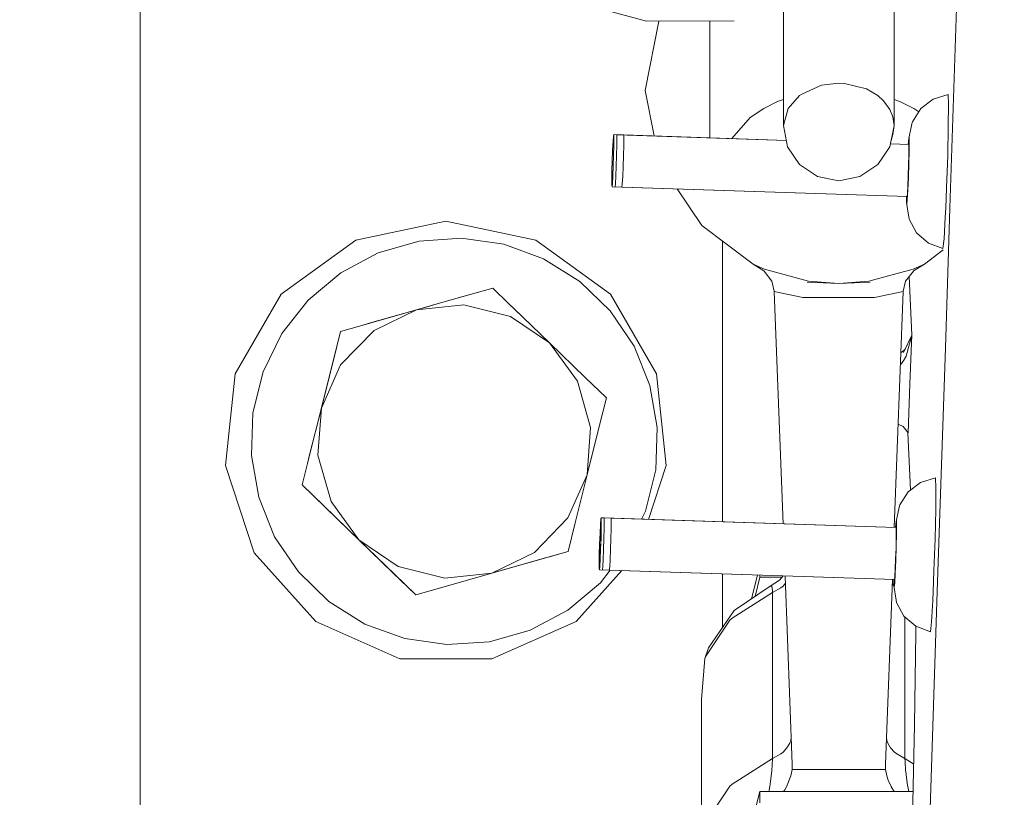
# Model space of a CAD drawing. Units: millimetres. Extents: x 784 to 9003, y -490 to 3565.
# Drawn here: x 3757 to 3841, y 1016 to 1083 of the extents above; entities that cross this region are included whole.
import ezdxf

# ---------------------------------------------------------------- set-up
doc = ezdxf.new("R2010")
doc.units = ezdxf.units.MM
doc.layers.add('1', color=7, linetype='Continuous', true_color=0xffffff)
doc.styles.add('blockfont', font='simplex.shx')
doc.dimstyles.get("Standard").update_dxf_attribs({"dimtxt": 0.18, "dimasz": 0.18, "dimexe": 0.18, "dimexo": 0.0625, "dimgap": 0.09, "dimtad": 0, "dimtih": 1, "dimtoh": 1, "dimdec": 4, "dimzin": 0, "dimdsep": 46, "dimtxsty": 'Standard', "dimcen": 0.09, "dimadec": 0, "dimazin": 0, "dimtfac": 1, "dimtdec": 4, "dimtofl": 0, "dimtmove": 0, "dimatfit": 3, "dimfxl": 1, "dimtolj": 1, "dimtzin": 0, "dimarcsym": 0})

# ---------------------------------------------------------------- blocks, each defined once
blk = doc.blocks.new('_U4')
at = {"layer": '1', "color": 18, "lineweight": 13}
for p, q in [((4820, 1298.4125), (4820, 16.825)), ((2000, 148.176248), (2000, 16.825)), ((2000, 20), (3274.714583, 20)), ((4820, 20), (3545.285417, 20)), ((3306.666667, -55), (3281.666667, -55)), ((3281.666667, -55), (3281.666667, -148.75)), ((3538.333333, -55), (3513.333333, -55)), ((3538.333333, -148.75), (3538.333333, -55)), ((3281.666667, -148.75), (3306.666667, -148.75)), ((3513.333333, -148.75), (3538.333333, -148.75))]:
    blk.add_line(p, q, dxfattribs=at)
at = {"layer": '1', "color": 18, "lineweight": 70}
for points in [[(2000, 20), (2049.999951, 33.39746), (2050.000049, 6.60254)], [(4820, 20), (4770.000049, 6.60254), (4769.999951, 33.39746)]]:
    blk.add_solid(points, dxfattribs=at)
at = {"layer": '1', "color": 18, "linetype": 'Continuous', "lineweight": 13, "char_height": 50, "attachment_point": 7, "line_spacing_factor": 0.903614, "style": 'blockfont'}
for s, insert in [('\\W1.2899;111.0', (3278.952083, -18.895833)), ('\\W1.1591;2820', (3306.191667, -140.770833))]:
    blk.add_mtext(s, dxfattribs=dict(at, insert=insert))
blk = doc.blocks.new('_U8')
at = {"layer": '1', "color": 18, "lineweight": 13}
for p, q in [((8850.631714, 1011.112447), (8850.631714, -453.175)), ((998.059988, 957.839425), (998.059988, -453.175)), ((998.059988, -450), (4368.239766, -450)), ((8850.631714, -450), (4529.852266, -450))]:
    blk.add_line(p, q, dxfattribs=at)
at = {"layer": '1', "color": 18, "lineweight": 70}
for points in [[(998.059988, -450), (1048.059939, -436.60254), (1048.060037, -463.39746)], [(8850.631714, -450), (8800.631763, -463.39746), (8800.631665, -436.60254)]]:
    blk.add_solid(points, dxfattribs=at)
at = {"layer": '1', "color": 18, "linetype": 'Continuous', "lineweight": 13, "insert": (4372.477266, -488.895833), "char_height": 50, "attachment_point": 7, "line_spacing_factor": 0.903614, "style": 'blockfont'}
blk.add_mtext('\\W1.1836;OAL', dxfattribs=at)

msp = doc.modelspace()

# ---------------------------------------------------------------- linework, layer by layer
at = {"layer": '1', "color": 18, "linetype": 'Continuous', "lineweight": 13}
for p, q in [((3766.975641, 1198.95266), (3766.975641, 1006.952628)), ((3840.638638, 1188.343152), (3836.641694, 1067.099456)), ((3822.312593, 1089.762911), (3822.312593, 1074.215397)), ((3831.837416, 1089.762911), (3831.837416, 1074.215397)), ((3810.530424, 1083.201632), (3803.506136, 1085.135207)), ((3810.412645, 1077.23318), (3811.601119, 1083.204255)), ((3818.071127, 1083.220109), (3810.530424, 1083.201632)), ((3815.975189, 1083.214974), (3815.975189, 1073.163208)), ((3823.888302, 1076.926693), (3825.603247, 1077.685222)), ((3825.603247, 1077.685222), (3827.075005, 1077.863678)), ((3827.075005, 1077.863678), (3827.572823, 1077.84377)), ((3827.572823, 1077.84377), (3829.456329, 1077.37492)), ((3810.412645, 1077.23318), (3811.202946, 1073.320524)), ((3822.724342, 1075.699314), (3823.707342, 1076.795205)), ((3823.707342, 1076.795205), (3823.888302, 1076.926693)), ((3829.456329, 1077.37492), (3830.442667, 1076.795205)), ((3830.442667, 1076.795205), (3830.927849, 1076.359853)), ((3836.478472, 1076.87901), (3835.194588, 1076.487049)), ((3836.478472, 1076.87901), (3835.194588, 1076.487049)), ((3836.478472, 1076.87901), (3835.194588, 1076.487049)), ((3836.478472, 1076.87901), (3835.194588, 1076.487049)), ((3836.478472, 1076.87901), (3835.194588, 1076.487049)), ((3836.513519, 1076.021656), (3836.478472, 1076.87901)), ((3836.513519, 1076.021656), (3836.478472, 1076.87901)), ((3836.513519, 1076.021656), (3836.478472, 1076.87901)), ((3836.513519, 1076.021656), (3836.478472, 1076.87901)), ((3836.513519, 1076.021656), (3836.478472, 1076.87901)), ((3821.805954, 1076.279625), (3820.618629, 1075.688943)), ((3822.312593, 1076.467856), (3821.805954, 1076.279625)), ((3830.927849, 1076.359853), (3831.475019, 1075.611576)), ((3832.344055, 1076.279625), (3831.837416, 1076.467856)), ((3833.53138, 1075.688943), (3832.344055, 1076.279625)), ((3835.194588, 1076.487049), (3834.125996, 1075.676784)), ((3835.194588, 1076.487049), (3834.125996, 1075.676784)), ((3835.194588, 1076.487049), (3834.125996, 1075.676784)), ((3835.194588, 1076.487049), (3834.125996, 1075.676784)), ((3835.194588, 1076.487049), (3834.125996, 1075.676784)), ((3836.501598, 1074.166641), (3836.513519, 1076.021656)), ((3836.501598, 1074.166641), (3836.513519, 1076.021656)), ((3836.501598, 1074.166641), (3836.513519, 1076.021656)), ((3836.501598, 1074.166641), (3836.513519, 1076.021656)), ((3836.501598, 1074.166641), (3836.513519, 1076.021656)), ((3820.618629, 1075.688943), (3819.447994, 1074.912533)), ((3822.312593, 1074.215397), (3822.724342, 1075.699314)), ((3831.475019, 1075.611576), (3831.733465, 1074.973926)), ((3831.733465, 1074.973926), (3831.837416, 1074.215397)), ((3833.405495, 1074.548826), (3834.125996, 1075.676784)), ((3833.405495, 1074.548826), (3834.125996, 1075.676784)), ((3833.405495, 1074.548826), (3834.125996, 1075.676784)), ((3833.405495, 1074.548826), (3834.125996, 1075.676784)), ((3833.405495, 1074.548826), (3834.125996, 1075.676784)), ((3833.954504, 1075.408311), (3833.53138, 1075.688943)), ((3819.447994, 1074.912533), (3817.867594, 1073.100826)), ((3822.312593, 1074.215397), (3822.67499, 1072.39984)), ((3831.837416, 1074.215397), (3831.475019, 1072.39984)), ((3831.837416, 1074.215397), (3831.733465, 1073.456988)), ((3833.089828, 1073.11748), (3833.357573, 1074.365959)), ((3833.089828, 1073.11748), (3833.357573, 1074.365959)), ((3833.089828, 1073.11748), (3833.357573, 1074.365959)), ((3833.089828, 1073.11748), (3833.357573, 1074.365959)), ((3833.357573, 1074.365959), (3833.089828, 1073.11748)), ((3833.405495, 1074.548826), (3833.357573, 1074.365959)), ((3833.405495, 1074.548826), (3833.357573, 1074.365959)), ((3833.405495, 1074.548826), (3833.357573, 1074.365959)), ((3833.405495, 1074.548826), (3833.357573, 1074.365959)), ((3833.405495, 1074.548826), (3833.357573, 1074.365959)), ((3836.445332, 1071.634755), (3836.501598, 1074.166641)), ((3836.445332, 1071.634755), (3836.501598, 1074.166641)), ((3836.445332, 1071.634755), (3836.501598, 1074.166641)), ((3836.445332, 1071.634755), (3836.501598, 1074.166641)), ((3836.445332, 1071.634755), (3836.501598, 1074.166641)), ((3807.660341, 1072.869644), (3807.695389, 1073.337778)), ((3807.691813, 1073.198304), (3807.715654, 1073.289618)), ((3807.695389, 1073.337778), (3807.7209, 1073.435292)), ((3807.715654, 1073.289618), (3807.726622, 1073.018536)), ((3807.7209, 1073.435292), (3807.732582, 1073.145494)), ((3807.974566, 1073.426929), (3807.7209, 1073.435292)), ((3807.974577, 1073.426947), (3807.974545, 1073.42693)), ((3807.974577, 1073.426947), (3807.986498, 1073.137149)), ((3822.565984, 1072.945943), (3807.974577, 1073.426947)), ((3808.571097, 1073.407264), (3807.974578, 1073.426929)), ((3808.5711, 1073.407277), (3808.582782, 1073.117491)), ((3822.565983, 1072.945947), (3808.5711, 1073.407277)), ((3822.56599, 1072.945914), (3808.571101, 1073.407264)), ((3831.733465, 1073.456988), (3831.53857, 1072.718221)), ((3833.12273, 1073.243126), (3833.089828, 1073.11748)), ((3833.12273, 1073.243126), (3833.089828, 1073.11748)), ((3833.089828, 1073.11748), (3833.12273, 1073.243126)), ((3833.089828, 1073.11748), (3833.12273, 1073.243126)), ((3833.12273, 1073.243126), (3833.089828, 1073.11748)), ((3833.137751, 1072.869882), (3833.12273, 1073.243126)), ((3833.137751, 1072.869882), (3833.12273, 1073.243126)), ((3833.12273, 1073.243126), (3833.137751, 1072.869882)), ((3833.12273, 1073.243126), (3833.137751, 1072.869882)), ((3833.137751, 1072.869882), (3833.12273, 1073.243126)), ((3807.622194, 1072.111949), (3807.660341, 1072.869644)), ((3807.623386, 1072.052225), (3807.659149, 1072.760686)), ((3807.659149, 1072.760686), (3807.691813, 1073.198304)), ((3807.723045, 1072.432145), (3807.705164, 1071.631894)), ((3807.728767, 1072.518334), (3807.709694, 1071.662292)), ((3807.726622, 1073.018536), (3807.723045, 1072.432145)), ((3807.732582, 1073.145494), (3807.728767, 1072.518334)), ((3807.982444, 1072.509971), (3807.963371, 1071.653947)), ((3807.986498, 1073.137123), (3807.982445, 1072.509989)), ((3808.578968, 1072.490306), (3808.559895, 1071.634283)), ((3808.582783, 1073.117467), (3808.578968, 1072.490323)), ((3822.67499, 1072.39984), (3823.707342, 1070.860729)), ((3831.475019, 1072.39984), (3830.442667, 1070.860729)), ((3833.136062, 1072.597465), (3831.525067, 1072.650573)), ((3833.136062, 1072.597502), (3831.525074, 1072.650608)), ((3833.136062, 1072.597512), (3831.525076, 1072.650617)), ((3833.089828, 1073.11748), (3833.051164, 1072.600311)), ((3833.089828, 1073.11748), (3833.051164, 1072.600311)), ((3833.051164, 1072.600311), (3833.089828, 1073.11748)), ((3833.051164, 1072.600311), (3833.089828, 1073.11748)), ((3833.089828, 1073.11748), (3833.051164, 1072.600311)), ((3833.111525, 1072.308883), (3833.099842, 1072.598681)), ((3833.136062, 1072.597487), (3833.099842, 1072.598681)), ((3833.111525, 1072.308883), (3833.099842, 1072.598681)), ((3833.136062, 1072.597487), (3833.099842, 1072.598681)), ((3833.132744, 1072.062358), (3833.137751, 1072.869882)), ((3833.132744, 1072.062358), (3833.137751, 1072.869882)), ((3833.137751, 1072.869882), (3833.132744, 1072.062358)), ((3833.137751, 1072.869882), (3833.132744, 1072.062358)), ((3833.132744, 1072.062358), (3833.137751, 1072.869882)), ((3807.587385, 1071.195588), (3807.622194, 1072.111949)), ((3807.590961, 1071.195588), (3807.623386, 1072.052225)), ((3807.705164, 1071.631894), (3807.676315, 1070.755944)), ((3807.709694, 1071.662292), (3807.678699, 1070.725426)), ((3807.963371, 1071.653929), (3807.932615, 1070.717081)), ((3808.559894, 1071.634265), (3808.528901, 1070.697425)), ((3833.088637, 1070.825697), (3833.107709, 1071.681672)), ((3833.088637, 1070.825697), (3833.107709, 1071.681672)), ((3833.10771, 1071.681723), (3833.111524, 1072.30884)), ((3833.10771, 1071.681723), (3833.111524, 1072.30884)), ((3833.108187, 1070.960149), (3833.132744, 1072.062358)), ((3833.108187, 1070.960149), (3833.132744, 1072.062358)), ((3833.132744, 1072.062358), (3833.108187, 1070.960149)), ((3833.132744, 1072.062358), (3833.108187, 1070.960149)), ((3833.108187, 1070.960149), (3833.132744, 1072.062358)), ((3836.354017, 1068.863735), (3836.445332, 1071.634755)), ((3836.354017, 1068.863735), (3836.445332, 1071.634755)), ((3836.354017, 1068.863735), (3836.445332, 1071.634755)), ((3836.354017, 1068.863735), (3836.445332, 1071.634755)), ((3836.354017, 1068.863735), (3836.445332, 1071.634755)), ((3807.587385, 1071.195588), (3807.561874, 1070.279106)), ((3807.590961, 1071.195588), (3807.56712, 1070.338711)), ((3807.676315, 1070.755944), (3807.641268, 1069.95593)), ((3807.678699, 1070.725426), (3807.641268, 1069.869742)), ((3807.932614, 1070.717056), (3807.895184, 1069.861397)), ((3825.252533, 1069.832191), (3823.707342, 1070.860729)), ((3830.442667, 1070.860729), (3828.897476, 1069.832191)), ((3833.057643, 1069.888839), (3833.088635, 1070.825644)), ((3833.057643, 1069.888839), (3833.088635, 1070.825644)), ((3833.068371, 1069.75387), (3833.108187, 1070.960149)), ((3833.068371, 1069.75387), (3833.108187, 1070.960149)), ((3833.108187, 1070.960149), (3833.068371, 1069.75387)), ((3833.108187, 1070.960149), (3833.068371, 1069.75387)), ((3833.068371, 1069.75387), (3833.108187, 1070.960149)), ((3807.549953, 1069.521055), (3807.561874, 1070.279106)), ((3807.555914, 1069.629893), (3807.56712, 1070.338711)), ((3807.641268, 1069.869742), (3807.604074, 1069.243059)), ((3807.641268, 1069.95593), (3807.606459, 1069.370016)), ((3807.895182, 1069.861371), (3807.857752, 1069.234714)), ((3808.5289, 1070.697399), (3808.491469, 1069.841739)), ((3833.02021, 1069.033131), (3833.057641, 1069.888782)), ((3833.02021, 1069.033131), (3833.057641, 1069.888782)), ((3807.554007, 1069.052204), (3807.549953, 1069.521055)), ((3807.57308, 1068.953976), (3807.554007, 1069.052204)), ((3807.559729, 1069.191679), (3807.555914, 1069.629893)), ((3807.57761, 1069.099769), (3807.559729, 1069.191679)), ((3807.604074, 1069.243059), (3807.57308, 1068.953976)), ((3807.606459, 1069.370016), (3807.57761, 1069.099769)), ((3807.85775, 1069.234697), (3807.826996, 1068.945631)), ((3808.454274, 1069.215033), (3808.423281, 1068.925962)), ((3808.491468, 1069.841715), (3808.454275, 1069.21505)), ((3827.075005, 1069.471106), (3825.252533, 1069.832191)), ((3828.897476, 1069.832191), (3827.075005, 1069.471106)), ((3832.983019, 1068.406485), (3833.020208, 1069.033088)), ((3832.983019, 1068.406485), (3833.020208, 1069.033088)), ((3833.02021, 1068.652019), (3833.068371, 1069.75387)), ((3833.02021, 1068.652019), (3833.068371, 1069.75387)), ((3833.068371, 1069.75387), (3833.02021, 1068.652019)), ((3833.068371, 1069.75387), (3833.02021, 1068.652019)), ((3833.02021, 1068.652019), (3833.068371, 1069.75387)), ((3832.988381, 1068.116149), (3807.57308, 1068.953976)), ((3808.423281, 1068.925973), (3807.826996, 1068.945631)), ((3808.423281, 1068.925962), (3808.423278, 1068.925973)), ((3832.98838, 1068.116134), (3808.423281, 1068.925962)), ((3832.98838, 1068.116124), (3808.423282, 1068.925973)), ((3813.162709, 1068.769711), (3815.292835, 1065.630063)), ((3832.952023, 1068.117365), (3832.983017, 1068.406448)), ((3832.952023, 1068.117365), (3832.983017, 1068.406448)), ((3832.972288, 1067.84521), (3833.02021, 1068.652019)), ((3832.972288, 1067.84521), (3833.02021, 1068.652019)), ((3833.02021, 1068.652019), (3832.972288, 1067.84521)), ((3833.02021, 1068.652019), (3832.972288, 1067.84521)), ((3832.972288, 1067.84521), (3833.02021, 1068.652019)), ((3836.276897, 1067.099352), (3836.354017, 1068.863735)), ((3836.276897, 1067.099352), (3836.354017, 1068.863735)), ((3836.276897, 1067.099352), (3836.354017, 1068.863735)), ((3836.276897, 1067.099352), (3836.354017, 1068.863735)), ((3836.276897, 1067.099352), (3836.354017, 1068.863735)), ((3832.903401, 1068.118925), (3832.907915, 1067.59952)), ((3832.903401, 1068.118925), (3832.907915, 1067.59952)), ((3832.907915, 1067.59952), (3832.903401, 1068.118925)), ((3832.907915, 1067.59952), (3832.903401, 1068.118925)), ((3832.903401, 1068.118925), (3832.907915, 1067.59952)), ((3832.907915, 1067.59952), (3832.932472, 1067.47292)), ((3832.907915, 1067.59952), (3833.093166, 1066.335663)), ((3832.907915, 1067.59952), (3832.932472, 1067.47292)), ((3832.907915, 1067.59952), (3833.093166, 1066.335663)), ((3832.907915, 1067.59952), (3833.093166, 1066.335663)), ((3832.932472, 1067.47292), (3832.907915, 1067.59952)), ((3832.907915, 1067.59952), (3833.093166, 1066.335663)), ((3832.932472, 1067.47292), (3832.907915, 1067.59952)), ((3832.907915, 1067.59952), (3832.932472, 1067.47292)), ((3833.093166, 1066.335663), (3832.907915, 1067.59952)), ((3832.932472, 1067.47292), (3832.972288, 1067.84521)), ((3832.932472, 1067.47292), (3832.972288, 1067.84521)), ((3832.972288, 1067.84521), (3832.932472, 1067.47292)), ((3832.972288, 1067.84521), (3832.932472, 1067.47292)), ((3832.932472, 1067.47292), (3832.972288, 1067.84521)), ((3832.988382, 1068.116165), (3832.952023, 1068.117365)), ((3832.988382, 1068.116165), (3832.952023, 1068.117365)), ((3836.243391, 1066.332802), (3836.276895, 1067.099318)), ((3836.243391, 1066.332802), (3836.276895, 1067.099318)), ((3836.243391, 1066.332802), (3836.276895, 1067.099318)), ((3836.243391, 1066.332802), (3836.276895, 1067.099318)), ((3836.243391, 1066.332802), (3836.276895, 1067.099318)), ((3836.641689, 1067.099318), (3836.245298, 1055.075154)), ((3793.275595, 1066.002592), (3785.527468, 1064.355597)), ((3793.275595, 1066.002592), (3801.02396, 1064.355597)), ((3815.292835, 1065.630063), (3819.697618, 1062.298879)), ((3833.093166, 1066.335663), (3833.128929, 1066.151485)), ((3833.093166, 1066.335663), (3833.128929, 1066.151485)), ((3833.093166, 1066.335663), (3833.128929, 1066.151485)), ((3833.093166, 1066.335663), (3833.128929, 1066.151485)), ((3833.093166, 1066.335663), (3833.128929, 1066.151485)), ((3833.128929, 1066.151485), (3833.773375, 1064.978585)), ((3833.128929, 1066.151485), (3833.773375, 1064.978585)), ((3833.128929, 1066.151485), (3833.773375, 1064.978585)), ((3833.128929, 1066.151485), (3833.773375, 1064.978585)), ((3833.128929, 1066.151485), (3833.773375, 1064.978585)), ((3836.133003, 1064.479455), (3836.243391, 1066.332802)), ((3836.133003, 1064.479455), (3836.243391, 1066.332802)), ((3836.133003, 1064.479455), (3836.243391, 1066.332802)), ((3836.133003, 1064.479455), (3836.243391, 1066.332802)), ((3836.133003, 1064.479455), (3836.243391, 1066.332802)), ((3834.786415, 1064.099774), (3833.773375, 1064.978585)), ((3834.786415, 1064.099774), (3833.773375, 1064.978585)), ((3834.786415, 1064.099774), (3833.773375, 1064.978585)), ((3834.786415, 1064.099774), (3833.773375, 1064.978585)), ((3834.786415, 1064.099774), (3833.773375, 1064.978585)), ((3785.527468, 1064.355597), (3779.118776, 1059.69952)), ((3787.461281, 1063.262925), (3790.979147, 1064.26774)), ((3790.979147, 1064.26774), (3794.629097, 1064.519033)), ((3794.629097, 1064.519033), (3798.25139, 1064.006075)), ((3798.25139, 1064.006075), (3801.687956, 1062.751278)), ((3807.432652, 1059.69952), (3801.02396, 1064.355597)), ((3817.075729, 1064.281723), (3817.075729, 1040.108987)), ((3836.041689, 1063.624248), (3834.786415, 1064.099774)), ((3836.041689, 1063.624248), (3834.786415, 1064.099774)), ((3836.041689, 1063.624248), (3834.786415, 1064.099774)), ((3836.041689, 1063.624248), (3834.786415, 1064.099774)), ((3836.041689, 1063.624248), (3834.786415, 1064.099774)), ((3836.041689, 1063.624248), (3836.133003, 1064.479455)), ((3836.041689, 1063.624248), (3836.133003, 1064.479455)), ((3836.041689, 1063.624248), (3836.133003, 1064.479455)), ((3836.041689, 1063.624248), (3836.133003, 1064.479455)), ((3836.041689, 1063.624248), (3836.133003, 1064.479455)), ((3784.229279, 1061.548814), (3787.461281, 1063.262925)), ((3834.452391, 1062.298879), (3836.070574, 1063.522655)), ((3801.687956, 1062.751278), (3804.788589, 1060.80924)), ((3819.697618, 1062.298879), (3819.703341, 1062.296137)), ((3820.684671, 1061.860785), (3819.697618, 1062.298879)), ((3820.643187, 1061.710104), (3819.703341, 1062.296137)), ((3834.452391, 1062.298879), (3833.465338, 1061.860785)), ((3834.44643, 1062.296137), (3833.506584, 1061.710104)), ((3834.452391, 1062.298879), (3834.44643, 1062.296137)), ((3781.424284, 1059.200034), (3784.229279, 1061.548814)), ((3820.65773, 1061.697587), (3820.643187, 1061.710104)), ((3821.328163, 1060.815439), (3820.65773, 1061.697587)), ((3824.482679, 1060.830101), (3820.684671, 1061.860785)), ((3833.465338, 1061.860785), (3829.66733, 1060.830101)), ((3833.492279, 1061.697587), (3832.821846, 1060.815439)), ((3833.506584, 1061.710104), (3833.492279, 1061.697587)), ((3804.788589, 1060.80924), (3807.417631, 1058.265075)), ((3821.527243, 1059.951887), (3821.328163, 1060.815439)), ((3827.075005, 1060.637102), (3824.358702, 1060.733661)), ((3827.075005, 1060.637102), (3824.482679, 1060.830101)), ((3829.66733, 1060.830101), (3827.075005, 1060.637102)), ((3827.075005, 1060.637102), (3829.791307, 1060.733661)), ((3832.821846, 1060.815439), (3832.622766, 1059.951887)), ((3833.371639, 1056.194291), (3833.132544, 1061.224252)), ((3779.118776, 1059.69952), (3775.158167, 1052.839383)), ((3792.826027, 1058.956531), (3797.307253, 1060.236439)), ((3797.307253, 1060.236439), (3792.826027, 1058.956531)), ((3794.861555, 1059.537873), (3797.307253, 1060.236439)), ((3797.307253, 1060.236439), (3798.672718, 1058.915053)), ((3798.67274, 1058.915052), (3797.307253, 1060.236439)), ((3798.67274, 1058.915052), (3797.307253, 1060.236439)), ((3811.393261, 1052.839383), (3807.432652, 1059.69952)), ((3821.527243, 1059.951887), (3821.527481, 1059.946284)), ((3821.527481, 1059.946284), (3823.988676, 1059.420213)), ((3821.527481, 1059.946284), (3822.281605, 1039.937382)), ((3830.161333, 1059.420213), (3832.622528, 1059.946284)), ((3832.622528, 1059.946284), (3831.856508, 1039.621762)), ((3832.622766, 1059.951887), (3832.622528, 1059.946284)), ((3779.168844, 1056.31946), (3781.424284, 1059.200034)), ((3790.762186, 1058.366999), (3792.826029, 1058.95648)), ((3791.953564, 1058.707342), (3792.825853, 1058.956481)), ((3792.825853, 1058.956481), (3791.953564, 1058.707342)), ((3792.826203, 1058.956529), (3794.861555, 1059.537873)), ((3798.672741, 1058.915031), (3799.135208, 1058.467492)), ((3799.868985, 1057.757442), (3798.672762, 1058.915031)), ((3799.868985, 1057.757442), (3798.672762, 1058.915031)), ((3823.988676, 1059.420213), (3830.161333, 1059.420213)), ((3791.953564, 1058.707342), (3786.044096, 1057.019547)), ((3791.953564, 1058.707342), (3786.044096, 1057.019547)), ((3786.662817, 1057.196245), (3790.762186, 1058.366999)), ((3790.762186, 1058.366999), (3787.100077, 1056.590423)), ((3790.762186, 1058.366999), (3794.810057, 1058.792457)), ((3798.829317, 1057.785973), (3794.810057, 1058.792457)), ((3799.135208, 1058.467492), (3802.198887, 1055.502877)), ((3807.417631, 1058.265075), (3809.460163, 1055.230007)), ((3786.044089, 1057.019534), (3786.662817, 1057.196245)), ((3802.198887, 1055.502877), (3798.829317, 1057.785973)), ((3777.561665, 1053.032979), (3779.168844, 1056.31946)), ((3783.084595, 1051.976682), (3784.216881, 1056.497678)), ((3784.216881, 1056.497678), (3783.084595, 1051.976682)), ((3783.5989, 1054.030165), (3784.216881, 1056.497678)), ((3786.043905, 1057.019492), (3784.216881, 1056.497678)), ((3786.043905, 1057.019492), (3784.216881, 1056.497678)), ((3784.216881, 1056.497678), (3786.043898, 1057.019479)), ((3787.100077, 1056.590423), (3784.218788, 1053.613052)), ((3802.198887, 1055.502877), (3805.262566, 1052.538142)), ((3802.198887, 1055.502877), (3804.591417, 1052.209839)), ((3833.371162, 1056.189045), (3832.638502, 1054.680094)), ((3833.371162, 1056.185827), (3832.876205, 1054.382548)), ((3833.371639, 1056.194291), (3833.2026, 1051.979527)), ((3833.371639, 1056.194291), (3833.371162, 1056.189045)), ((3833.371639, 1056.194291), (3833.371162, 1056.185827)), ((3809.460163, 1055.230007), (3810.827017, 1051.836476)), ((3832.697868, 1054.877624), (3832.423026, 1054.652962)), ((3832.777101, 1054.965546), (3832.697868, 1054.877624)), ((3836.245298, 1055.075154), (3835.554446, 1034.117345)), ((3783.084676, 1051.97682), (3783.5989, 1054.030165)), ((3832.680941, 1054.029807), (3832.384549, 1053.632075)), ((3832.876205, 1054.382548), (3832.680941, 1054.029807)), ((3776.67284, 1049.484), (3777.561665, 1053.032979)), ((3782.56321, 1049.894556), (3784.218788, 1053.613052)), ((3775.158167, 1052.839383), (3774.330139, 1044.961318)), ((3805.729151, 1048.225984), (3804.591417, 1052.209839)), ((3805.262566, 1052.538142), (3807.090521, 1050.769195)), ((3812.221289, 1044.961318), (3811.393261, 1052.839383)), ((3782.262087, 1048.692569), (3783.084552, 1051.976512)), ((3783.084552, 1051.976512), (3782.262087, 1048.692569)), ((3782.56321, 1049.894556), (3783.084633, 1051.97665)), ((3810.827017, 1051.836476), (3811.458588, 1048.232898)), ((3833.0338, 1047.764882), (3833.2026, 1051.979527)), ((3807.090521, 1050.769195), (3806.47254, 1048.301682)), ((3781.527519, 1045.759067), (3782.56321, 1049.894556)), ((3782.56321, 1049.894556), (3782.27067, 1045.834884)), ((3776.541471, 1045.82797), (3776.67284, 1049.484)), ((3782.262087, 1048.692569), (3781.371173, 1045.134958)), ((3782.262087, 1048.692569), (3781.371173, 1045.134958)), ((3806.47254, 1048.301682), (3805.43685, 1044.166192)), ((3805.43685, 1044.166192), (3805.729151, 1048.225984)), ((3811.458588, 1048.232898), (3811.327219, 1044.576749)), ((3832.191869, 1048.519755), (3832.627535, 1048.323259)), ((3832.627535, 1048.323259), (3833.0338, 1047.764882)), ((3833.261754, 1042.863543), (3833.028402, 1047.772302)), ((3777.172804, 1042.224392), (3776.541471, 1045.82797)), ((3781.371201, 1045.134908), (3781.527519, 1045.759067)), ((3783.408642, 1041.85091), (3782.27067, 1045.834884)), ((3774.330139, 1044.961318), (3776.777983, 1037.427649)), ((3781.371138, 1045.134819), (3780.909538, 1043.291554)), ((3781.371138, 1045.134819), (3780.909538, 1043.291554)), ((3780.909538, 1043.291554), (3781.371166, 1045.13477)), ((3811.327219, 1044.576749), (3810.438395, 1041.027769)), ((3810.71282, 1040.318739), (3812.221289, 1044.961318)), ((3805.43685, 1044.166192), (3803.781271, 1040.447697)), ((3805.43685, 1044.166192), (3804.401159, 1040.030584)), ((3835.391521, 1043.896899), (3834.107637, 1043.504938)), ((3835.391521, 1043.896899), (3834.107637, 1043.504938)), ((3835.391521, 1043.896899), (3834.107637, 1043.504938)), ((3835.391521, 1043.896899), (3834.107637, 1043.504938)), ((3835.391521, 1043.896899), (3834.107637, 1043.504938)), ((3835.426569, 1043.039545), (3835.391521, 1043.896899)), ((3835.426569, 1043.039545), (3835.391521, 1043.896899)), ((3835.426569, 1043.039545), (3835.391521, 1043.896899)), ((3835.426569, 1043.039545), (3835.391521, 1043.896899)), ((3835.426569, 1043.039545), (3835.391521, 1043.896899)), ((3782.737494, 1041.522726), (3780.909538, 1043.291554)), ((3784.910679, 1039.419636), (3780.909538, 1043.291554)), ((3780.909538, 1043.291554), (3784.910679, 1039.419636)), ((3834.107637, 1043.504938), (3833.039045, 1042.694673)), ((3834.107637, 1043.504938), (3833.039045, 1042.694673)), ((3834.107637, 1043.504938), (3833.039045, 1042.694673)), ((3834.107637, 1043.504938), (3833.039045, 1042.694673)), ((3834.107637, 1043.504938), (3833.039045, 1042.694673)), ((3835.414648, 1041.18453), (3835.426569, 1043.039545)), ((3835.414648, 1041.18453), (3835.426569, 1043.039545)), ((3835.414648, 1041.18453), (3835.426569, 1043.039545)), ((3835.414648, 1041.18453), (3835.426569, 1043.039545)), ((3835.414648, 1041.18453), (3835.426569, 1043.039545)), ((3778.539896, 1038.830861), (3777.172804, 1042.224392)), ((3832.318544, 1041.566715), (3833.039045, 1042.694673)), ((3832.318544, 1041.566715), (3833.039045, 1042.694673)), ((3832.318544, 1041.566715), (3833.039045, 1042.694673)), ((3832.318544, 1041.566715), (3833.039045, 1042.694673)), ((3832.318544, 1041.566715), (3833.039045, 1042.694673)), ((3785.801172, 1038.557991), (3782.737494, 1041.522726)), ((3785.801172, 1038.557991), (3783.408642, 1041.85091)), ((3832.270861, 1041.383848), (3832.002878, 1040.135369)), ((3832.002878, 1040.135369), (3832.270861, 1041.383848)), ((3832.002878, 1040.135369), (3832.270861, 1041.383848)), ((3832.002878, 1040.135369), (3832.270861, 1041.383848)), ((3832.002878, 1040.135369), (3832.270861, 1041.383848)), ((3832.318544, 1041.566715), (3832.270861, 1041.383848)), ((3832.318544, 1041.566715), (3832.270861, 1041.383848)), ((3832.318544, 1041.566715), (3832.270861, 1041.383848)), ((3832.318544, 1041.566715), (3832.270861, 1041.383848)), ((3832.318544, 1041.566715), (3832.270861, 1041.383848)), ((3835.358381, 1038.652644), (3835.414648, 1041.18453)), ((3835.358381, 1038.652644), (3835.414648, 1041.18453)), ((3835.358381, 1038.652644), (3835.414648, 1041.18453)), ((3835.358381, 1038.652644), (3835.414648, 1041.18453)), ((3835.358381, 1038.652644), (3835.414648, 1041.18453)), ((3800.899982, 1037.470326), (3803.781271, 1040.447697)), ((3806.572199, 1039.778575), (3806.604862, 1040.216312)), ((3806.573391, 1039.887533), (3806.608438, 1040.355667)), ((3806.604862, 1040.216312), (3806.628704, 1040.307507)), ((3806.608438, 1040.355667), (3806.633949, 1040.453181)), ((3806.628704, 1040.307507), (3806.639671, 1040.036425)), ((3806.633949, 1040.453181), (3806.645632, 1040.163383)), ((3806.887616, 1040.444819), (3806.633949, 1040.453181)), ((3806.887627, 1040.444836), (3806.887596, 1040.44482)), ((3806.887627, 1040.444836), (3806.899548, 1040.155038)), ((3831.989808, 1039.617346), (3806.887627, 1040.444836)), ((3807.484147, 1040.425155), (3806.887627, 1040.444819)), ((3807.484147, 1040.425155), (3807.48415, 1040.425166)), ((3807.48415, 1040.425166), (3807.495832, 1040.135382)), ((3831.989809, 1039.617356), (3807.48415, 1040.425166)), ((3831.989809, 1039.617368), (3807.48415, 1040.425155)), ((3810.438395, 1041.027769), (3810.101514, 1040.338891)), ((3832.03578, 1040.261015), (3832.002878, 1040.135369)), ((3832.03578, 1040.261015), (3832.002878, 1040.135369)), ((3832.002878, 1040.135369), (3832.03578, 1040.261015)), ((3832.002878, 1040.135369), (3832.03578, 1040.261015)), ((3832.03578, 1040.261015), (3832.002878, 1040.135369)), ((3832.0508, 1039.887771), (3832.03578, 1040.261015)), ((3832.0508, 1039.887771), (3832.03578, 1040.261015)), ((3832.03578, 1040.261015), (3832.0508, 1039.887771)), ((3832.03578, 1040.261015), (3832.0508, 1039.887771)), ((3832.0508, 1039.887771), (3832.03578, 1040.261015)), ((3784.910679, 1039.419636), (3788.72323, 1035.730228)), ((3803.783178, 1037.563071), (3804.401159, 1040.030584)), ((3806.535244, 1039.129838), (3806.573391, 1039.887533)), ((3806.536436, 1039.070114), (3806.572199, 1039.778575)), ((3806.636095, 1039.450154), (3806.618214, 1038.649783)), ((3806.641817, 1039.536223), (3806.622744, 1038.680181)), ((3806.639671, 1040.036425), (3806.636095, 1039.450154)), ((3806.645632, 1040.163383), (3806.641817, 1039.536223)), ((3806.895494, 1039.52786), (3806.876421, 1038.671836)), ((3806.899547, 1040.155012), (3806.895494, 1039.527878)), ((3807.492017, 1039.508195), (3807.472944, 1038.652172)), ((3807.495832, 1040.135356), (3807.492018, 1039.508214)), ((3832.002878, 1040.135369), (3831.964214, 1039.618211)), ((3832.002878, 1040.135369), (3831.964214, 1039.618211)), ((3831.964214, 1039.618211), (3832.002878, 1040.135369)), ((3831.964214, 1039.618211), (3832.002878, 1040.135369)), ((3832.002878, 1040.135369), (3831.964214, 1039.618211)), ((3832.024573, 1039.326795), (3832.012892, 1039.61657)), ((3832.024573, 1039.326795), (3832.012892, 1039.61657)), ((3832.045794, 1039.080247), (3832.0508, 1039.887771)), ((3832.045794, 1039.080247), (3832.0508, 1039.887771)), ((3832.0508, 1039.887771), (3832.045794, 1039.080247)), ((3832.0508, 1039.887771), (3832.045794, 1039.080247)), ((3832.045794, 1039.080247), (3832.0508, 1039.887771)), ((3780.582428, 1035.795674), (3778.539896, 1038.830861)), ((3785.801172, 1038.557991), (3789.170742, 1036.274776)), ((3788.864851, 1035.593256), (3785.801172, 1038.557991)), ((3806.500435, 1038.213477), (3806.535244, 1039.129838)), ((3806.504011, 1038.213477), (3806.536436, 1039.070114)), ((3806.618214, 1038.649783), (3806.589365, 1037.773833)), ((3806.622744, 1038.680181), (3806.591749, 1037.743315)), ((3806.87642, 1038.671818), (3806.845665, 1037.73497)), ((3807.472944, 1038.652154), (3807.44195, 1037.715314)), ((3832.001687, 1037.843595), (3832.020759, 1038.699575)), ((3832.001687, 1037.843595), (3832.020759, 1038.699575)), ((3832.02076, 1038.699627), (3832.024574, 1039.326739)), ((3832.02076, 1038.699627), (3832.024574, 1039.326739)), ((3832.021236, 1037.978038), (3832.045794, 1039.080247)), ((3832.021236, 1037.978038), (3832.045794, 1039.080247)), ((3832.045794, 1039.080247), (3832.021236, 1037.978038)), ((3832.045794, 1039.080247), (3832.021236, 1037.978038)), ((3832.021236, 1037.978038), (3832.045794, 1039.080247)), ((3835.358381, 1038.652644), (3835.267067, 1035.881743)), ((3835.267067, 1035.881743), (3835.358381, 1038.652644)), ((3835.267067, 1035.881743), (3835.358381, 1038.652644)), ((3835.267067, 1035.881743), (3835.358381, 1038.652644)), ((3835.267067, 1035.881743), (3835.358381, 1038.652644)), ((3806.500435, 1038.213477), (3806.474924, 1037.297115)), ((3806.504011, 1038.213477), (3806.480169, 1037.3566)), ((3806.589365, 1037.773833), (3806.554317, 1036.973819)), ((3806.591749, 1037.743315), (3806.554317, 1036.887631)), ((3806.845664, 1037.734945), (3806.808233, 1036.879286)), ((3807.441949, 1037.715288), (3807.404519, 1036.85963)), ((3831.970693, 1036.906734), (3832.001685, 1037.843549)), ((3831.970693, 1036.906734), (3832.001685, 1037.843549)), ((3831.981421, 1036.771759), (3832.021236, 1037.978038)), ((3831.981421, 1036.771759), (3832.021236, 1037.978038)), ((3832.021236, 1037.978038), (3831.981421, 1036.771759)), ((3832.021236, 1037.978038), (3831.981421, 1036.771759)), ((3831.981421, 1036.771759), (3832.021236, 1037.978038)), ((3776.777983, 1037.427649), (3782.078505, 1031.540856)), ((3797.237873, 1035.69375), (3800.899982, 1037.470326)), ((3801.337242, 1036.864504), (3797.237873, 1035.69375)), ((3798.429489, 1036.033973), (3803.783178, 1037.563071)), ((3798.429489, 1036.033973), (3803.783178, 1037.563071)), ((3803.783178, 1037.563071), (3801.337242, 1036.864504)), ((3806.463003, 1036.538944), (3806.474924, 1037.297115)), ((3806.468964, 1036.647782), (3806.480169, 1037.3566)), ((3806.554317, 1036.887631), (3806.517124, 1036.261067)), ((3806.554317, 1036.973819), (3806.519508, 1036.388025)), ((3806.808232, 1036.87926), (3806.770808, 1036.252704)), ((3807.404517, 1036.859604), (3807.367331, 1036.233039)), ((3831.933261, 1036.051043), (3831.970691, 1036.906687)), ((3831.933261, 1036.051043), (3831.970691, 1036.906687)), ((3793.190002, 1035.268292), (3789.170742, 1036.274776)), ((3793.328047, 1034.576997), (3798.429489, 1036.033973)), ((3806.467056, 1036.070213), (3806.463003, 1036.538944)), ((3806.48613, 1035.971865), (3806.467056, 1036.070213)), ((3806.472778, 1036.209568), (3806.468964, 1036.647782)), ((3806.49066, 1036.117658), (3806.472778, 1036.209568)), ((3806.517124, 1036.261067), (3806.48613, 1035.971865)), ((3831.890512, 1035.134398), (3806.48613, 1035.971865)), ((3806.519508, 1036.388025), (3806.49066, 1036.117658)), ((3806.770802, 1036.252603), (3806.740046, 1035.96352)), ((3807.367325, 1036.232933), (3807.33633, 1035.943851)), ((3831.896072, 1035.424434), (3831.933258, 1036.050987)), ((3831.896072, 1035.424434), (3831.933258, 1036.050987)), ((3831.93326, 1035.669908), (3831.981421, 1036.771759)), ((3831.93326, 1035.669908), (3831.981421, 1036.771759)), ((3831.981421, 1036.771759), (3831.93326, 1035.669908)), ((3831.981421, 1036.771759), (3831.93326, 1035.669908)), ((3831.93326, 1035.669908), (3831.981421, 1036.771759)), ((3783.21147, 1033.251509), (3780.582428, 1035.795674)), ((3788.72323, 1035.730228), (3790.692568, 1033.82431)), ((3788.72323, 1035.730228), (3790.692568, 1033.82431)), ((3790.692568, 1033.82431), (3788.864851, 1035.593256)), ((3797.237873, 1035.69375), (3793.138504, 1034.522876)), ((3797.237873, 1035.69375), (3793.190002, 1035.268292)), ((3804.472923, 1031.540856), (3808.405668, 1035.908587)), ((3807.42164, 1035.941026), (3806.575775, 1034.860715)), ((3807.336331, 1035.943864), (3806.740046, 1035.96352)), ((3831.890511, 1035.134383), (3807.33633, 1035.943851)), ((3831.890512, 1035.134439), (3807.336332, 1035.943864)), ((3817.075729, 1035.622774), (3817.075729, 1031.02123)), ((3820.090793, 1035.523379), (3819.575257, 1033.49386)), ((3820.292473, 1035.341009), (3819.874619, 1033.696038)), ((3820.292473, 1035.341009), (3820.292473, 1035.516731)), ((3822.207635, 1035.341009), (3820.292473, 1035.341009)), ((3821.976423, 1035.075888), (3822.303077, 1035.450448)), ((3822.450899, 1035.445575), (3823.061466, 1019.24561)), ((3831.687634, 1035.141071), (3831.088543, 1019.24561)), ((3831.816451, 1035.136824), (3831.820965, 1034.617409)), ((3831.816451, 1035.136824), (3831.820965, 1034.617409)), ((3831.820965, 1034.617409), (3831.816451, 1035.136824)), ((3831.820965, 1034.617409), (3831.816451, 1035.136824)), ((3831.816451, 1035.136824), (3831.820965, 1034.617409)), ((3831.865072, 1035.135254), (3831.896067, 1035.424337)), ((3831.865072, 1035.135254), (3831.896067, 1035.424337)), ((3831.890512, 1035.134416), (3831.865072, 1035.135254)), ((3831.890512, 1035.134416), (3831.865072, 1035.135254)), ((3831.885338, 1034.863099), (3831.93326, 1035.669908)), ((3831.885338, 1034.863099), (3831.93326, 1035.669908)), ((3831.93326, 1035.669908), (3831.885338, 1034.863099)), ((3831.93326, 1035.669908), (3831.885338, 1034.863099)), ((3831.885338, 1034.863099), (3831.93326, 1035.669908)), ((3835.189945, 1034.117241), (3835.267067, 1035.881743)), ((3835.189945, 1034.117241), (3835.267067, 1035.881743)), ((3835.189945, 1034.117241), (3835.267067, 1035.881743)), ((3835.189945, 1034.117241), (3835.267067, 1035.881743)), ((3835.189945, 1034.117241), (3835.267067, 1035.881743)), ((3793.328047, 1034.576997), (3790.692568, 1033.82431)), ((3790.692568, 1033.82431), (3793.328047, 1034.576997)), ((3793.138504, 1034.522876), (3790.692568, 1033.82431)), ((3806.575775, 1034.860715), (3803.770781, 1032.511935)), ((3821.184158, 1034.580454), (3818.091154, 1032.49155)), ((3821.184158, 1034.580454), (3821.976423, 1035.075888)), ((3821.184158, 1034.580454), (3821.317196, 1034.574255)), ((3821.317196, 1034.574255), (3821.321964, 1034.563646)), ((3821.321964, 1034.563646), (3821.374178, 1034.194812)), ((3821.377277, 1034.017667), (3822.079659, 1034.415469)), ((3822.079659, 1034.415469), (3822.278738, 1034.579143)), ((3822.278738, 1034.579143), (3822.475462, 1034.793846)), ((3831.820819, 1034.634206), (3831.674547, 1034.793846)), ((3831.820965, 1034.617409), (3831.845522, 1034.490809)), ((3832.006216, 1033.353552), (3831.820965, 1034.617409)), ((3831.820965, 1034.617409), (3831.845522, 1034.490809)), ((3831.820965, 1034.617409), (3832.006216, 1033.353552)), ((3831.820965, 1034.617409), (3832.006216, 1033.353552)), ((3831.845522, 1034.490809), (3831.820965, 1034.617409)), ((3831.820965, 1034.617409), (3832.006216, 1033.353552)), ((3831.845522, 1034.490809), (3831.820965, 1034.617409)), ((3831.820965, 1034.617409), (3831.845522, 1034.490809)), ((3831.820965, 1034.617409), (3832.006216, 1033.353552)), ((3831.845522, 1034.490809), (3831.885338, 1034.863099)), ((3831.845522, 1034.490809), (3831.885338, 1034.863099)), ((3831.885338, 1034.863099), (3831.845522, 1034.490809)), ((3831.885338, 1034.863099), (3831.845522, 1034.490809)), ((3831.845522, 1034.490809), (3831.885338, 1034.863099)), ((3821.377277, 1034.017667), (3817.905188, 1031.828627)), ((3821.377277, 1034.017667), (3821.374178, 1034.194812)), ((3821.377277, 1019.731745), (3821.377277, 1034.017667)), ((3835.554442, 1034.117207), (3834.083922, 989.50729)), ((3835.156441, 1033.350691), (3835.189943, 1034.117207)), ((3835.156441, 1033.350691), (3835.189943, 1034.117207)), ((3835.156441, 1033.350691), (3835.189943, 1034.117207)), ((3835.156441, 1033.350691), (3835.189943, 1034.117207)), ((3835.156441, 1033.350691), (3835.189943, 1034.117207)), ((3786.312103, 1031.309471), (3783.21147, 1033.251509)), ((3832.006216, 1033.353552), (3832.041979, 1033.169374)), ((3832.006216, 1033.353552), (3832.041979, 1033.169374)), ((3832.006216, 1033.353552), (3832.041979, 1033.169374)), ((3832.006216, 1033.353552), (3832.041979, 1033.169374)), ((3832.006216, 1033.353552), (3832.041979, 1033.169374)), ((3832.041979, 1033.169374), (3832.686424, 1031.996474)), ((3832.041979, 1033.169374), (3832.686424, 1031.996474)), ((3832.041979, 1033.169374), (3832.686424, 1031.996474)), ((3832.041979, 1033.169374), (3832.686424, 1031.996474)), ((3832.041979, 1033.169374), (3832.686424, 1031.996474)), ((3835.046053, 1031.497344), (3835.156441, 1033.350691)), ((3835.046053, 1031.497344), (3835.156441, 1033.350691)), ((3835.046053, 1031.497344), (3835.156441, 1033.350691)), ((3835.046053, 1031.497344), (3835.156441, 1033.350691)), ((3835.046053, 1031.497344), (3835.156441, 1033.350691)), ((3803.770781, 1032.511935), (3800.53854, 1030.797824)), ((3818.091154, 1032.49155), (3815.861225, 1029.262647)), ((3817.905188, 1031.828627), (3817.704439, 1031.638131)), ((3833.699465, 1031.117663), (3832.686424, 1031.996474)), ((3833.699465, 1031.117663), (3832.686424, 1031.996474)), ((3833.699465, 1031.117663), (3832.686424, 1031.996474)), ((3833.699465, 1031.117663), (3832.686424, 1031.996474)), ((3833.699465, 1031.117663), (3832.686424, 1031.996474)), ((3832.772732, 1019.731745), (3832.772732, 1031.921602)), ((3782.078505, 1031.540856), (3789.314985, 1028.318867)), ((3789.748669, 1030.054674), (3786.312103, 1031.309471)), ((3797.236443, 1028.318867), (3804.472923, 1031.540856)), ((3817.704439, 1031.638131), (3815.629244, 1028.532967)), ((3833.702803, 1030.544862), (3833.694889, 1031.121632)), ((3834.954739, 1030.642137), (3833.699465, 1031.117663)), ((3834.954739, 1030.642137), (3833.699465, 1031.117663)), ((3834.954739, 1030.642137), (3833.699465, 1031.117663)), ((3834.954739, 1030.642137), (3833.699465, 1031.117663)), ((3834.954739, 1030.642137), (3833.699465, 1031.117663)), ((3834.954739, 1030.642137), (3835.046053, 1031.497344)), ((3834.954739, 1030.642137), (3835.046053, 1031.497344)), ((3834.954739, 1030.642137), (3835.046053, 1031.497344)), ((3834.954739, 1030.642137), (3835.046053, 1031.497344)), ((3834.954739, 1030.642137), (3835.046053, 1031.497344)), ((3793.370962, 1029.541716), (3789.748669, 1030.054674)), ((3800.53854, 1030.797824), (3797.020912, 1029.793128)), ((3833.604097, 1022.638306), (3833.702803, 1030.544862)), ((3793.370962, 1029.541716), (3797.020912, 1029.793128)), ((3815.559387, 1028.339848), (3815.861225, 1029.262647)), ((3815.629244, 1028.532967), (3815.559387, 1028.339848)), ((3789.314985, 1028.318867), (3797.236443, 1028.318867)), ((3815.559387, 1028.339848), (3815.263987, 1024.814948)), ((3815.263987, 1010.528907), (3815.263987, 1024.814948)), ((3833.480835, 1017.31883), (3833.604097, 1022.638306)), ((3822.613955, 1020.658955), (3822.856188, 1021.065578)), ((3822.856188, 1021.065578), (3822.939634, 1021.279916)), ((3822.975162, 1021.53548), (3822.939634, 1021.279916)), ((3831.210375, 1021.279916), (3831.174847, 1021.53548)), ((3831.293821, 1021.065578), (3831.210375, 1021.279916)), ((3831.536055, 1020.658955), (3831.293821, 1021.065578)), ((3821.377277, 1019.731745), (3822.079659, 1020.129547)), ((3822.079659, 1020.129547), (3822.278738, 1020.293221)), ((3822.278738, 1020.293221), (3822.613955, 1020.658955)), ((3831.871271, 1020.293221), (3831.536055, 1020.658955)), ((3832.070351, 1020.129547), (3831.871271, 1020.293221)), ((3832.772732, 1019.731745), (3832.070351, 1020.129547)), ((3821.377277, 1019.731745), (3817.905188, 1017.542705)), ((3821.321011, 1018.705949), (3821.356773, 1019.155487)), ((3821.377277, 1019.731745), (3821.356773, 1019.155487)), ((3823.061466, 1019.24561), (3823.053598, 1018.80239)), ((3831.096411, 1018.80239), (3831.088543, 1019.24561)), ((3832.772732, 1019.731745), (3832.778692, 1019.442663)), ((3832.772732, 1019.731745), (3833.525746, 1019.256994)), ((3832.778692, 1019.442663), (3832.828283, 1018.712744)), ((3821.135998, 1017.332062), (3821.268559, 1018.22184)), ((3821.268559, 1018.22184), (3821.321011, 1018.705949)), ((3822.565794, 1017.296061), (3822.951555, 1018.243894)), ((3823.053598, 1018.80239), (3822.951555, 1018.243894)), ((3823.053598, 1018.80239), (3831.096411, 1018.80239)), ((3831.096411, 1018.80239), (3831.198692, 1018.243298)), ((3831.323624, 1017.86314), (3831.198692, 1018.243298)), ((3832.828283, 1018.712744), (3832.838535, 1018.605575)), ((3832.838535, 1018.605575), (3832.965851, 1017.621383)), ((3815.629244, 1014.246926), (3817.704439, 1017.352089)), ((3817.905188, 1017.542705), (3817.704439, 1017.352089)), ((3831.570864, 1017.321452), (3831.323624, 1017.86314)), ((3832.965851, 1017.621383), (3833.112722, 1016.885146)), ((3820.292473, 1016.885146), (3818.439007, 1009.588584)), ((3820.292473, 1016.885146), (3833.469478, 1016.885146)), ((3820.292473, 1015.908822), (3820.292473, 1016.885146)), ((3821.046951, 1016.885146), (3821.076632, 1017.011032)), ((3821.076632, 1017.011032), (3821.135998, 1017.332062)), ((3822.316283, 1016.885146), (3822.423458, 1017.042026)), ((3822.423458, 1017.042026), (3822.565794, 1017.296061)), ((3831.584215, 1017.296061), (3831.570864, 1017.321452)), ((3831.842276, 1016.885146), (3831.584215, 1017.296061)), ((3833.180904, 1005.865082), (3833.480835, 1017.31883))]:
    msp.add_line(p, q, dxfattribs=at)

# ---------------------------------------------------------------- dimensions: what is measured, and where the dimension line sits
for base, p1, p2, text, override, picture, middle in [((4820, 20), (2000, 149.763748), (4820, 1300), '<>\\P[\\C18;\\H50.00;\\Fsimplex.shx;2820\\Fsimplex.shx;\\H50.00;\\C18; ]', {"dimtxt": 50, "dimasz": 50, "dimexe": 3.175, "dimexo": 1.5875, "dimgap": 1.5875, "dimtih": 1, "dimtoh": 1, "dimdec": 1, "dimlfac": 0.03937, "dimdsep": 46, "dimlunit": 2, "dimtxsty": 'blockfont', "dimsah": 1, "dimse1": 0, "dimse2": 0, "dimsd1": 0, "dimsd2": 0, "dimclrd": 18, "dimclre": 18, "dimclrt": 18, "dimtol": 0, "dimtm": -0.1, "dimtfac": 1, "dimtdec": 2, "dimtofl": 1, "dimtmove": 0, "dimlwd": 13, "dimlwe": 13}, '_U4', (3410, 20)), ((998.059988, -450), (8850.631714, 1126.999959), (998.059988, 959.426925), '\\C18;OAL', {"dimtxt": 50, "dimasz": 50, "dimexe": 3.175, "dimexo": 1.5875, "dimgap": 1.5875, "dimtih": 1, "dimtoh": 1, "dimdec": 1, "dimlfac": 0.03937, "dimdsep": 46, "dimlunit": 2, "dimpost": '', "dimtxsty": 'blockfont', "dimsah": 1, "dimse1": 0, "dimse2": 0, "dimsd1": 0, "dimsd2": 0, "dimclrd": 18, "dimclre": 18, "dimclrt": 18, "dimtol": 0, "dimtm": -0.1, "dimtfac": 1, "dimtdec": 2, "dimtofl": 1, "dimtmove": 0, "dimlwd": 13, "dimlwe": 13}, '_U8', (4449.046016, -450))]:
    dim = msp.add_linear_dim(base=base, p1=p1, p2=p2, text=text, dimstyle='Standard', override=override, dxfattribs=at)
    dim.commit()
    dim.dimension.update_dxf_attribs({"geometry": picture, "text_midpoint": middle, "dimtype": 160})

doc.saveas('drawing.dxf')
